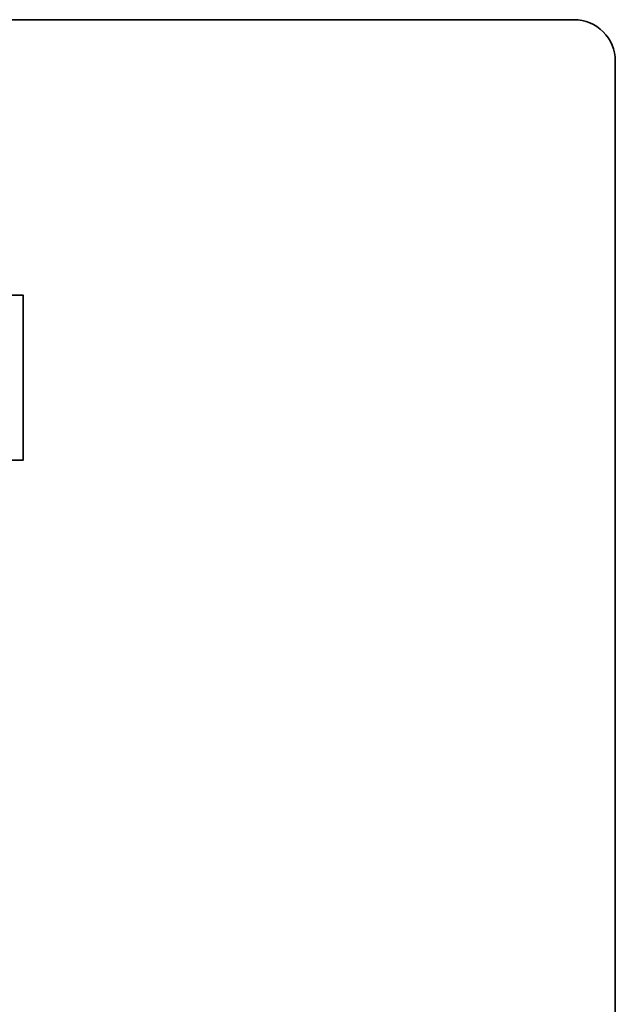
# Model space of a CAD drawing. Units: millimetres. Extents: x -378 to 672, y -6 to 789.
# Drawn here: x -101 to -57, y 269 to 340 of the extents above; entities that cross this region are included whole.
import ezdxf

# ---------------------------------------------------------------- set-up
doc = ezdxf.new("R2010")
doc.units = ezdxf.units.MM
doc.header["$LTSCALE"] = 0.5
for name, color, linetype in [('1', 7, 'Continuous'), ('2', 4, 'Continuous'), ('SKR', 6, 'Continuous')]:
    doc.layers.add(name, color=color, linetype=linetype)

# ---------------------------------------------------------------- blocks, each defined once
blk = doc.blocks.new('20FKO50x86')
at = {"layer": '2', "linetype": 'Continuous', "lineweight": 35}
blk.add_lwpolyline([(10.93831388106628, 0.6542152973343041), (11.56168611893372, 2.345784702665679, -0.6972243622679927), (13.43831388106628, 2.345784702665697), (14.06168611893372, 0.6542152973342659, 0.6972243622679927), (15.93831388106628, 0.6542152973343041), (16.56168611893372, 2.345784702665679, -0.6972243622679927), (18.43831388106628, 2.345784702665697), (19.06168611893374, 0.6542152973343085, 0.3141972231949131), (20, 4.440892098500626e-16), (20, 7), (32, 7), (32, 4.440892098500626e-16), (86.00000000000182, 4.440892098500626e-16), (86.00000000000182, 9, 0.414213562373095), (85.00000000000182, 10), (76.00000000000182, 10), (76.00000000000182, 40), (85, 40, 0.414213562373095), (86, 41), (86, 48.5, 0.4142135623730867), (84.5, 50), (3.000000000000029, 49.99999999999998, 0.4142135623730992), (8.881784197001252e-16, 47), (8.881784197001252e-16, 3, 0.414213562373095), (3.000000000000001, 0), (10, 4.440892098500626e-16, 0.3141972231945129)], format="xyb", close=True, dxfattribs=at)
blk = doc.blocks.new('CBF2501')
at = {"layer": 'SKR'}
h = blk.add_hatch(color=9, dxfattribs=at)
h.dxf.hatch_style = 1
edge = h.paths.add_edge_path()
edge.add_arc((8.30000000000669, 8.099999999990448), 0.5, 270.0000000829594, 360)
edge.add_line((8.80000000000669, 8.099999999990448), (8.800000000010783, 14.09999999984413))
edge.add_arc((8.300000000010613, 14.0999999998443), 0.5000000000001705, 359.9999999999804, 449.9999999999349)
edge.add_line((8.300000000011181, 14.59999999984447), (7.706738853748021, 14.59999999984493))
edge.add_arc((7.706738853746458, 14.39999999984468), 0.2000000000002444, 89.99999999955217, 180.0000000000082)
edge.add_line((7.506738853746214, 14.39999999984466), (7.506738853746725, 13.89999999999077))
edge.add_arc((7.306738853747055, 13.89999999999107), 0.1999999999996707, 222.1630009892593, 359.999999999915, ccw=False)
edge.add_line((7.15849121206108, 13.76575158571956), (6.33529637569066, 14.65320888861084))
edge.add_arc((6.206738853747023, 14.49999999999211), 0.200000000000184, 49.99999999767714, 179.9999999999949)
edge.add_line((6.006738853746839, 14.49999999999213), (6.006738853746725, 13.89999999984639))
edge.add_arc((5.806738853747387, 13.89999999984648), 0.1999999999993385, 222.1630009894978, 359.99999999997306, ccw=False)
edge.add_line((5.658491212062216, 13.76575158557458), (4.853369426879937, 14.63372496977033))
edge.add_arc((4.70673885374795, 14.49771219454951), 0.2000000000007139, 42.84863474906473, 179.9999999999985)
edge.add_line((4.506738853747237, 14.49771219454951), (4.506738853746953, 14.09999999970092))
edge.add_arc((4.306738853748628, 14.09999999970123), 0.1999999999983251, 222.163000989133, 359.99999999990894, ccw=False)
edge.add_line((4.158491212063353, 13.96575158543095), (3.353369426878288, 14.83372496962577))
edge.add_arc((3.500000000010207, 14.96973774484385), 0.1999999999987983, 180.0000000000051, 222.8486347485014, ccw=False)
edge.add_line((3.300000000011408, 14.96973774484383), (3.300000000011863, 15.63026225484987))
edge.add_arc((3.500000000011503, 15.63026225484982), 0.1999999999996396, 137.1513652507547, 179.9999999999857, ccw=False)
edge.add_line((3.353369426880732, 15.76627503007038), (4.158491212064035, 16.63424841426516))
edge.add_arc((4.306738853748948, 16.4999999999931), 0.1999999999992533, -1.0231815394945443e-12, 137.8369990104191, ccw=False)
edge.add_line((4.506738853748203, 16.4999999999931), (4.506738853748431, 16.10228780543617))
edge.add_arc((4.706738853749123, 16.10228780543633), 0.2000000000006921, 180.0000000000468, 317.1513652508789)
edge.add_line((4.85336942688096, 15.96627503021537), (5.658491212064206, 16.83424841440936))
edge.add_arc((5.806738853749978, 16.70000000013775), 0.1999999999995878, 0, 137.8369990106802, ccw=False)
edge.add_line((6.006738853749567, 16.70000000013775), (6.006738853748431, 16.09999999999173))
edge.add_arc((6.206738853749172, 16.09999999999163), 0.2000000000007418, 179.9999999999735, 310.0000000018528)
edge.add_line((6.335296375691911, 15.94679111137143), (7.158491212064206, 16.83424841426271))
edge.add_arc((7.306738853749986, 16.69999999999018), 0.2000000000002065, 1.0231815394945443e-12, 137.8369990104879, ccw=False)
edge.add_line((7.506738853750193, 16.69999999999019), (7.506738853748487, 16.19999999984453))
edge.add_arc((7.70673885374859, 16.19999999984467), 0.2000000000001023, 180.0000000000407, 270.0000000001465)
edge.add_line((7.706738853749101, 15.99999999984457), (8.300000000012147, 15.99999999984411))
edge.add_arc((8.300000000012545, 16.49999999984417), 0.5000000000000568, 269.9999999999544, 359.9999999999935)
edge.add_line((8.800000000012602, 16.49999999984411), (8.800000000016581, 22.39999999999347))
edge.add_arc((8.200000000016004, 22.39999999999366), 0.600000000000577, 359.9999999999823, 449.9999999999362)
edge.add_line((8.200000000016672, 22.99999999999423), (5.712249900176204, 22.99999999999568))
edge.add_arc((5.712249900390009, 22.7999999990518), 0.2000000009438843, 90.00000006125059, 141.3178123949033)
edge.add_arc((5.400000000017413, 23.04999999999646), 0.1999999999998959, 269.9999999999636, 321.3178125679133, ccw=False)
edge.add_line((5.400000000017286, 22.84999999999656), (4.400000000017229, 22.84999999999733))
edge.add_arc((4.400000000017542, 23.04999999999729), 0.1999999999999602, 179.999999999943, 269.9999999999104, ccw=False)
edge.add_line((4.200000000017582, 23.04999999999749), (4.200000000018491, 24.19999999999698))
edge.add_arc((4.400000000018338, 24.19999999999695), 0.1999999999998465, 89.9999999999593, 179.9999999999918, ccw=False)
edge.add_line((4.40000000001848, 24.3999999999968), (9.200000000018605, 24.39999999999316))
edge.add_arc((9.200000000017482, 23.39999999999272), 1.000000000000441, -2.029310053330846e-11, 89.99999999993571, ccw=False)
edge.add_line((10.20000000001792, 23.39999999999236), (10.20000000000087, 0.999999999993495))
edge.add_arc((9.20000000000087, 0.999999999993495), 1, -90.00000000004229, 0, ccw=False)
edge.add_line((9.20000000000013, -6.505018745883717e-12), (0.2000000000001307, -1.385558334732195e-13))
edge.add_arc((0.2000000000002728, 0.2000000000001059), 0.2000000000002444, 179.9999999999918, 269.9999999999593, ccw=False)
edge.add_line((2.842170943040401e-14, 0.2000000000001343), (2.842170943040401e-14, 0.8000000000005549))
edge.add_arc((0.1999999999998351, 0.8000000000003078), 0.1999999999998067, 119.9999999844475, 179.9999999999292, ccw=False)
edge.add_arc((-6.940865937554719e-10, 1.146410161915559), 0.2000000006948427, 300.0000001302059, 359.999999946668)
edge.add_line((0.200000000000756, 1.146410161729396), (0.2000000000058719, 7.549999999995951))
edge.add_arc((0.4000000000060879, 7.549999999995894), 0.200000000000216, 89.99999999993491, 179.9999999999837, ccw=False)
edge.add_line((0.4000000000063153, 7.74999999999611), (0.9000000000067132, 7.749999999996167))
edge.add_arc((0.9000000000060735, 7.549999999995842), 0.2000000000003244, 51.78678941995469, 89.99999999981668, ccw=False)
edge.add_arc((1.333012700730337, 8.100000000915879), 0.5000000000000762, 231.7867894199598, 269.9999999999542)
edge.add_line((1.333012700729938, 7.600000000915802), (8.300000000730648, 7.600000000910544))
edge = h.paths.add_edge_path(flags=16)
edge.add_line((8.800000000001575, 1.999999999993779), (8.800000000004815, 5.699999999990414))
edge.add_arc((8.300000000004644, 5.699999999990641), 0.5000000000001705, 359.999999999974, 449.9999999999283)
edge.add_line((8.30000000000527, 6.199999999990812), (7.800000000006122, 6.19999999999121))
edge.add_arc((7.800000000005994, 5.999999999990496), 0.2000000000007134, 89.99999999996336, 180.0000000000041)
edge.add_line((7.600000000005281, 5.999999999990482), (7.600000000004769, 5.399999999992534))
edge.add_arc((7.400000000004368, 5.39999999999235), 0.2000000000004007, -89.99999999986568, 5.292122295941226e-11, ccw=False)
edge.add_line((7.400000000004837, 5.199999999991949), (6.80000000000453, 5.199999999992858))
edge.add_arc((6.800000000004658, 5.399999999993145), 0.2000000000002871, 180.0000000000122, 269.9999999999634, ccw=False)
edge.add_line((6.600000000004371, 5.399999999993103), (6.600000000005679, 5.999999999991818))
edge.add_arc((6.400000000005576, 5.999999999991704), 0.2000000000001023, 3.256887993816975e-11, 89.99999999998371)
edge.add_line((6.400000000005633, 6.199999999991807), (1.800000000005667, 6.199999999995303))
edge.add_arc((1.800000000005497, 5.999999999995485), 0.1999999999998181, 89.99999999995114, 180)
edge.add_line((1.600000000005679, 5.999999999995485), (1.60000000000278, 1.599999999999145))
edge.add_arc((1.800000000002896, 1.599999999998847), 0.2000000000001165, 179.9999999999145, 269.9999999997354)
edge.add_line((1.800000000001972, 1.39999999999873), (6.400000000001938, 1.39999999999478))
edge.add_arc((6.400000000001612, 1.599999999995493), 0.2000000000007134, 270.0000000000936, 360.0000000000122)
edge.add_line((6.600000000002325, 1.599999999995536), (6.600000000001984, 2.199999999994393))
edge.add_arc((6.800000000002186, 2.199999999994322), 0.2000000000002018, 89.99999999993082, 179.9999999999797, ccw=False)
edge.add_line((6.800000000002427, 2.399999999994524), (7.400000000002677, 2.399999999994495))
edge.add_arc((7.400000000002109, 2.199999999994223), 0.2000000000002728, 8.185452315956354e-12, 89.99999999983709, ccw=False)
edge.add_line((7.600000000002382, 2.199999999994251), (7.60000000000187, 1.599999999995536))
edge.add_arc((7.800000000002655, 1.59999999999545), 0.2000000000007844, 179.9999999999756, 269.9999999999349)
edge.add_line((7.800000000002427, 1.399999999994666), (8.20000000000121, 1.39999999999387))
edge.add_arc((8.200000000001666, 1.999999999993779), 0.599999999999909, 269.9999999999566, 360)
at = {"layer": '1'}
blk.add_lwpolyline([(8.300000000730648, 7.599999999990448, 0.4142135619490104), (8.80000000000669, 8.099999999990448), (8.800000000010783, 14.09999999984413, 0.4142135623728619), (8.300000000011181, 14.59999999984447), (7.706738853748021, 14.59999999984493, 0.4142135623754259), (7.506738853746214, 14.39999999984466), (7.506738853746725, 13.89999999999077, -0.686234292827345), (7.15849121206108, 13.76575158571956), (6.33529637569066, 14.65320888861084, 0.6370702608217136), (6.006738853746839, 14.49999999999213), (6.006738853746725, 13.89999999984639, -0.6862342928261862), (5.658491212062216, 13.76575158557458), (4.853369426879937, 14.63372496977033, 0.6818428371805951), (4.506738853747237, 14.49771219454951), (4.506738853746953, 14.09999999970092, -0.6862342928281163), (4.158491212063353, 13.96575158543095), (3.353369426878288, 14.83372496962577, -0.1891717559938138), (3.300000000011408, 14.96973774484383), (3.300000000011863, 15.63026225484987, -0.189171755997135), (3.353369426880732, 15.76627503007038), (4.158491212064035, 16.63424841426516, -0.68623429282583), (4.506738853748203, 16.4999999999931), (4.506738853748431, 16.10228780543617, 0.6818428371799506), (4.85336942688096, 15.96627503021537), (5.658491212064206, 16.83424841440936, -0.6862342928275023), (6.006738853749567, 16.70000000013775), (6.006738853748431, 16.09999999999173, 0.6370702608190195), (6.335296375691911, 15.94679111137143), (7.158491212064206, 16.83424841426271, -0.6862342928262626), (7.506738853750193, 16.69999999999019), (7.506738853748487, 16.19999999984453, 0.414213562373636), (7.706738853749101, 15.99999999984457), (8.300000000012147, 15.99999999984411, 0.4142135623732948), (8.800000000012602, 16.49999999984411), (8.800000000016581, 22.39999999999347, 0.4142135623728591), (8.200000000016672, 22.99999999999423), (5.712249900176204, 22.99999999999568, 0.2277350763154354), (5.556124950023985, 22.92500000005484, -0.2277350773907691), (5.400000000017286, 22.84999999999656), (4.400000000017229, 22.84999999999733, -0.4142135623729286), (4.200000000017582, 23.04999999999749), (4.200000000018491, 24.19999999999698, -0.4142135623732615), (4.40000000001848, 24.3999999999968), (9.200000000018605, 24.39999999999316, -0.4142135623728703), (10.20000000001792, 23.39999999999236), (10.20000000000087, 0.999999999993495, -0.4142135623733115), (9.20000000000013, -6.505018745883717e-12), (0.2000000000001307, -1.385558334732195e-13, -0.4142135623729286), (2.842170943040401e-14, 0.2000000000001343), (2.842170943040401e-14, 0.8000000000005549, -0.2679491925035243), (0.100000000046947, 0.9732050807841723, 0.2679491915727903), (0.200000000000756, 1.146410161729396), (0.2000000000058719, 7.549999999995951, -0.4142135623733448), (0.4000000000063153, 7.74999999999611), (0.9000000000067132, 7.749999999996167, -0.1682991168089164), (1.02371791449886, 7.707142857401724, 0.168299116809511), (1.333012700729938, 7.600000000915802), (8.300000000730648, 7.600000000910544)], format="xyb", dxfattribs=at)
blk.add_lwpolyline([(8.800000000001575, 1.999999999993779), (8.800000000004815, 5.699999999990414, 0.4142135623728619), (8.30000000000527, 6.199999999990812), (7.800000000006122, 6.19999999999121, 0.4142135623733031), (7.600000000005281, 5.999999999990482), (7.600000000004769, 5.399999999992534, -0.4142135623726788), (7.400000000004837, 5.199999999991949), (6.80000000000453, 5.199999999992858, -0.4142135623728454), (6.600000000004371, 5.399999999993103), (6.600000000005679, 5.999999999991818, 0.4142135623728453), (6.400000000005633, 6.199999999991807), (1.800000000005667, 6.199999999995303, 0.4142135623733448), (1.600000000005679, 5.999999999995485), (1.60000000000278, 1.599999999999145, 0.4142135623721793), (1.800000000001972, 1.39999999999873), (6.400000000001938, 1.39999999999478, 0.4142135623726788), (6.600000000002325, 1.599999999995536), (6.600000000001984, 2.199999999994393, -0.4142135623733448), (6.800000000002427, 2.399999999994524), (7.400000000002677, 2.399999999994495, -0.414213562372221), (7.600000000002382, 2.199999999994251), (7.60000000000187, 1.599999999995536, 0.4142135623728869), (7.800000000002427, 1.399999999994666), (8.20000000000121, 1.39999999999387, 0.4142135623733169)], format="xyb", close=True, dxfattribs=at)
blk = doc.blocks.new('29FKH40x73')
at = {"layer": 'SKR'}
h = blk.add_hatch(dxfattribs=at)
h.set_pattern_fill('ANSI31', color=256)
h.set_pattern_definition([(45, (0, 0), (-2.245064030267288, 2.245064030267288), [])])
edge = h.paths.add_edge_path()
edge.add_line((66.59999999999997, 16.89999999999554), (70.59999999999991, 16.89999999999557))
edge.add_arc((70.60000000000039, 17.89999999999605), 1.000000000000483, 269.9999999999723, 359.9999999999723)
edge.add_line((71.60000000000088, 17.89999999999557), (71.59999999999951, 21.70000000000033))
edge.add_arc((70.59999999999953, 21.70000000000031), 0.9999999999999858, 8.142219984546719e-13, 90.00000000000081)
edge.add_line((70.59999999999951, 22.7000000000003), (67.00000000000051, 22.70000000000075))
edge.add_line((67.00000000000051, 22.70000000000075), (67.00000000000051, 24.25000000000002))
edge.add_line((67.00000000000051, 24.25000000000002), (66.00000000000051, 24.25000000000002))
edge.add_line((66.00000000000051, 24.25000000000002), (66.00000000000045, 24.6817019571595))
edge.add_arc((65.50000000000048, 24.68170195715953), 0.4999999999999716, 359.9999999999963, 443.0000000000165)
edge.add_line((65.56093467170291, 25.17797503298018), (11.31719598489224, 31.83826866937158))
edge.add_arc((11.49999999999982, 33.32708789683346), 1.499999999999879, 180.0000000000043, 263.0000000000049, ccw=False)
edge.add_line((9.999999999999947, 33.32708789683335), (9.999999999999094, 38.19999999999982))
edge.add_arc((8.499999999999094, 38.19999999999987), 1.5, 359.9999999999978, 449.9999999999979)
edge.add_line((8.499999999999151, 39.69999999999987), (3.000000000000004, 39.69999999999987))
edge.add_arc((3.000000000000032, 36.6999999999999), 2.999999999999972, 90.00000000000053, 180.0000000000005)
edge.add_line((6.039613253960852e-14, 36.69999999999987), (3.552713678800501e-15, 13.30000000000021))
edge.add_arc((3.000000000000004, 13.30000000000021), 3, 180, 270)
edge.add_line((3.000000000000004, 10.30000000000021), (10.00000000000091, 10.30000000000021))
edge.add_line((10.00000000000091, 10.30000000000021), (10.00000000000091, -3.552713678800501e-15))
edge.add_line((10.00000000000091, -2.664535259100376e-15), (62.30000000000024, 2.575717417130363e-14))
edge.add_arc((62.30000000000021, 0.4999999999999973), 0.4999999999999716, 270.0000000000032, 360.0000000000032)
edge.add_line((62.80000000000018, 0.5000000000000258), (62.80000000000018, 7.899999999997843))
edge.add_line((62.80000000000018, 7.899999999997843), (70.60000000000036, 7.899999999996933))
edge.add_arc((70.60000000000062, 8.899999999997188), 1.000000000000255, 269.9999999999853, 359.9999999999853)
edge.add_line((71.60000000000088, 8.899999999996933), (71.59999999999991, 12.69999999999666))
edge.add_arc((70.59999999999992, 12.69999999999665), 0.9999999999999858, 8.142219984546719e-13, 90.00000000000081)
edge.add_line((70.59999999999991, 13.69999999999663), (66.59999999999997, 13.69999999999663))
edge.add_arc((66.59999999999997, 15.29999999999609), 1.599999999999454, 90, 270, ccw=False)
at = {"layer": '1'}
blk.add_lwpolyline([(66.59999999999997, 16.89999999999554), (70.59999999999991, 16.89999999999557, 0.414213562373095), (71.60000000000088, 17.89999999999557), (71.59999999999951, 21.70000000000033, 0.414213562373095), (70.59999999999951, 22.7000000000003), (67.00000000000051, 22.70000000000075), (67.00000000000051, 24.25000000000002), (66.00000000000051, 24.25000000000002), (66.00000000000045, 24.6817019571595, 0.3788661086954151), (65.56093467170291, 25.17797503298018), (11.31719598489224, 31.83826866937158, -0.3788661086953173), (9.999999999999947, 33.32708789683335), (9.999999999999094, 38.19999999999982, 0.414213562373095), (8.499999999999151, 39.69999999999987), (3.000000000000004, 39.69999999999987, 0.414213562373095), (6.039613253960852e-14, 36.69999999999987), (3.552713678800501e-15, 13.30000000000021, 0.414213562373095), (3.000000000000004, 10.30000000000021), (10.00000000000091, 10.30000000000021), (10.00000000000091, -2.664535259100376e-15), (62.30000000000024, 2.575717417130363e-14, 0.414213562373095), (62.80000000000018, 0.5000000000000258), (62.80000000000018, 7.899999999997843), (70.60000000000036, 7.899999999996933, 0.414213562373095), (71.60000000000088, 8.899999999996933), (71.59999999999991, 12.69999999999666, 0.414213562373095), (70.59999999999991, 13.69999999999663), (66.59999999999997, 13.69999999999663, -0.9999999999999999)], format="xyb", close=True, dxfattribs=at)
blk = doc.blocks.new('A$C67B940A9')
at = {"layer": '1', "xscale": -1}
blk.add_blockref('CBF2501', (10.20000167877333, 2.446711278025759e-07), dxfattribs=at)
at = {"layer": '2', "xscale": -1}
for name, p in [('20FKO50x86', (149.0000016787608, 2.448130089760525e-07)), ('29FKH40x73', (73.00000167875896, 2.448130089760525e-07))]:
    blk.add_blockref(name, p, dxfattribs=at)

msp = doc.modelspace()

# ---------------------------------------------------------------- block references
at = {"layer": '1', "xscale": -1, "rotation": 270}
msp.add_blockref('A$C67B940A9', (-107.474338848474, 191.0446936773849), dxfattribs=at)

doc.saveas('drawing.dxf')
